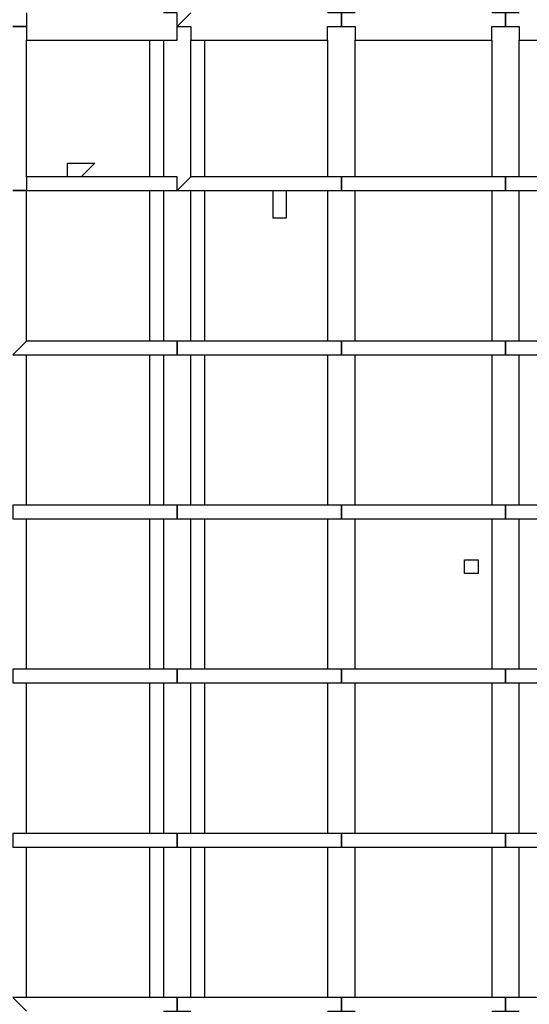
# Model space of a CAD drawing. Units: millimetres. Extents: x 35 to 123, y 26 to 219.
# Drawn here: x 74 to 76, y 96 to 98 of the extents above; entities that cross this region are included whole.
import ezdxf

# ---------------------------------------------------------------- set-up
doc = ezdxf.new("R2010")
doc.units = ezdxf.units.MM
doc.header["$MEASUREMENT"] = 0
doc.layers.add('Ebene 1', color=7, linetype='Continuous', lineweight=0)

msp = doc.modelspace()

# ---------------------------------------------------------------- linework, layer by layer
at = {"layer": 'Ebene 1', "color": 18, "lineweight": 25, "true_color": 0x000000}
for points, knots in [([(74.2597, 98.0722), (74.2597, 98.0722), (74.2597, 98.0722), (74.2597, 98.0722), (74.2597, 98.0722), (74.2597, 98.0369), (74.2597, 98.0369), (74.2597, 98.0369), (74.2244, 98.0369), (74.2244, 98.0369)], [0, 0, 0, 0, 1, 1, 1, 2, 2, 2, 3, 3, 3, 3]), ([(74.6478, 98.0369), (74.6478, 98.0369), (74.6478, 98.0369), (74.6478, 98.0369), (74.6478, 98.0369), (74.6478, 98.0722), (74.6478, 98.0722), (74.6478, 98.0722), (74.6125, 98.0722), (74.6125, 98.0722)], [0, 0, 0, 0, 1, 1, 1, 2, 2, 2, 3, 3, 3, 3]), ([(74.6831, 98.0722), (74.6831, 98.0722), (74.6831, 98.0722), (74.6831, 98.0722), (74.6831, 98.0722), (74.6478, 98.0369), (74.6478, 98.0369)], [0, 0, 0, 0, 1, 1, 1, 2, 2, 2, 2]), ([(75.0711, 98.0369), (75.0711, 98.0369), (75.0711, 98.0369), (75.0711, 98.0369), (75.0711, 98.0369), (75.0711, 98.0722), (75.0711, 98.0722), (75.0711, 98.0722), (75.0358, 98.0722), (75.0358, 98.0722)], [0, 0, 0, 0, 1, 1, 1, 2, 2, 2, 3, 3, 3, 3]), ([(75.1064, 98.0722), (75.1064, 98.0722), (75.1064, 98.0722), (75.1064, 98.0722), (75.1064, 98.0722), (75.0711, 98.0722), (75.0711, 98.0722), (75.0711, 98.0722), (75.0711, 98.0369), (75.0711, 98.0369)], [0, 0, 0, 0, 1, 1, 1, 2, 2, 2, 3, 3, 3, 3]), ([(75.4944, 98.0369), (75.4944, 98.0369), (75.4944, 98.0369), (75.4944, 98.0369), (75.4944, 98.0369), (75.4944, 98.0722), (75.4944, 98.0722), (75.4944, 98.0722), (75.4592, 98.0722), (75.4592, 98.0722)], [0, 0, 0, 0, 1, 1, 1, 2, 2, 2, 3, 3, 3, 3]), ([(75.5297, 98.0722), (75.5297, 98.0722), (75.5297, 98.0722), (75.5297, 98.0722), (75.5297, 98.0722), (75.4944, 98.0722), (75.4944, 98.0722), (75.4944, 98.0722), (75.4944, 98.0369), (75.4944, 98.0369)], [0, 0, 0, 0, 1, 1, 1, 2, 2, 2, 3, 3, 3, 3]), ([(74.2244, 98.0369), (74.2244, 98.0369), (74.2244, 98.0369), (74.2244, 98.0369), (74.2244, 98.0369), (74.2597, 98.0369), (74.2597, 98.0369), (74.2597, 98.0369), (74.2597, 98.0017), (74.2597, 98.0017)], [0, 0, 0, 0, 1, 1, 1, 2, 2, 2, 3, 3, 3, 3]), ([(74.6125, 98.0017), (74.6125, 98.0017), (74.6125, 98.0017), (74.6125, 98.0017), (74.6125, 98.0017), (74.6478, 98.0017), (74.6478, 98.0017), (74.6478, 98.0017), (74.6478, 98.0369), (74.6478, 98.0369)], [0, 0, 0, 0, 1, 1, 1, 2, 2, 2, 3, 3, 3, 3]), ([(74.6478, 98.0369), (74.6478, 98.0369), (74.6478, 98.0369), (74.6478, 98.0369), (74.6478, 98.0369), (74.6831, 98.0369), (74.6831, 98.0369), (74.6831, 98.0369), (74.6831, 98.0017), (74.6831, 98.0017)], [0, 0, 0, 0, 1, 1, 1, 2, 2, 2, 3, 3, 3, 3]), ([(75.0358, 98.0017), (75.0358, 98.0017), (75.0358, 98.0017), (75.0358, 98.0017), (75.0358, 98.0017), (75.0358, 98.0369), (75.0358, 98.0369), (75.0358, 98.0369), (75.0711, 98.0369), (75.0711, 98.0369)], [0, 0, 0, 0, 1, 1, 1, 2, 2, 2, 3, 3, 3, 3]), ([(75.0711, 98.0369), (75.0711, 98.0369), (75.0711, 98.0369), (75.0711, 98.0369), (75.0711, 98.0369), (75.1064, 98.0369), (75.1064, 98.0369), (75.1064, 98.0369), (75.1064, 98.0017), (75.1064, 98.0017)], [0, 0, 0, 0, 1, 1, 1, 2, 2, 2, 3, 3, 3, 3]), ([(75.4592, 98.0017), (75.4592, 98.0017), (75.4592, 98.0017), (75.4592, 98.0017), (75.4592, 98.0017), (75.4592, 98.0369), (75.4592, 98.0369), (75.4592, 98.0369), (75.4944, 98.0369), (75.4944, 98.0369)], [0, 0, 0, 0, 1, 1, 1, 2, 2, 2, 3, 3, 3, 3]), ([(75.4944, 98.0369), (75.4944, 98.0369), (75.4944, 98.0369), (75.4944, 98.0369), (75.4944, 98.0369), (75.5297, 98.0369), (75.5297, 98.0369), (75.5297, 98.0369), (75.5297, 98.0017), (75.5297, 98.0017)], [0, 0, 0, 0, 1, 1, 1, 2, 2, 2, 3, 3, 3, 3]), ([(74.3656, 97.6842), (74.3656, 97.6842), (74.3656, 97.6489), (74.3656, 97.6489), (74.3656, 97.6489), (74.4008, 97.6489), (74.4008, 97.6489), (74.4008, 97.6489), (74.4361, 97.6842), (74.4361, 97.6842), (74.4361, 97.6842), (74.4008, 97.6842), (74.4008, 97.6842), (74.4008, 97.6842), (74.3656, 97.6842), (74.3656, 97.6842)], [0, 0, 0, 0, 1, 1, 1, 2, 2, 2, 3, 3, 3, 4, 4, 4, 5, 5, 5, 5]), ([(74.3656, 97.6842), (74.3656, 97.6842), (74.3656, 97.6489), (74.3656, 97.6489), (74.3656, 97.6489), (74.4008, 97.6489), (74.4008, 97.6489), (74.4008, 97.6489), (74.4361, 97.6842), (74.4361, 97.6842), (74.4361, 97.6842), (74.4008, 97.6842), (74.4008, 97.6842), (74.4008, 97.6842), (74.3656, 97.6842), (74.3656, 97.6842)], [0, 0, 0, 0, 1, 1, 1, 2, 2, 2, 3, 3, 3, 4, 4, 4, 5, 5, 5, 5]), ([(74.2597, 97.6489), (74.2597, 97.6489), (74.2597, 97.6489), (74.2597, 97.6489), (74.2597, 97.6489), (74.2597, 97.6136), (74.2597, 97.6136), (74.2597, 97.6136), (74.2244, 97.6136), (74.2244, 97.6136)], [0, 0, 0, 0, 1, 1, 1, 2, 2, 2, 3, 3, 3, 3]), ([(74.6478, 97.6136), (74.6478, 97.6136), (74.6478, 97.6136), (74.6478, 97.6136), (74.6478, 97.6136), (74.6478, 97.6489), (74.6478, 97.6489), (74.6478, 97.6489), (74.6125, 97.6489), (74.6125, 97.6489)], [0, 0, 0, 0, 1, 1, 1, 2, 2, 2, 3, 3, 3, 3]), ([(74.6831, 97.6489), (74.6831, 97.6489), (74.6831, 97.6489), (74.6831, 97.6489), (74.6831, 97.6489), (74.6478, 97.6136), (74.6478, 97.6136)], [0, 0, 0, 0, 1, 1, 1, 2, 2, 2, 2]), ([(75.0711, 97.6136), (75.0711, 97.6136), (75.0711, 97.6136), (75.0711, 97.6136), (75.0711, 97.6136), (75.0711, 97.6489), (75.0711, 97.6489), (75.0711, 97.6489), (75.0358, 97.6489), (75.0358, 97.6489)], [0, 0, 0, 0, 1, 1, 1, 2, 2, 2, 3, 3, 3, 3]), ([(75.1064, 97.6489), (75.1064, 97.6489), (75.1064, 97.6489), (75.1064, 97.6489), (75.1064, 97.6489), (75.0711, 97.6489), (75.0711, 97.6489), (75.0711, 97.6489), (75.0711, 97.6136), (75.0711, 97.6136)], [0, 0, 0, 0, 1, 1, 1, 2, 2, 2, 3, 3, 3, 3]), ([(75.4944, 97.6136), (75.4944, 97.6136), (75.4944, 97.6136), (75.4944, 97.6136), (75.4944, 97.6136), (75.4944, 97.6489), (75.4944, 97.6489), (75.4944, 97.6489), (75.4592, 97.6489), (75.4592, 97.6489)], [0, 0, 0, 0, 1, 1, 1, 2, 2, 2, 3, 3, 3, 3]), ([(75.5297, 97.6489), (75.5297, 97.6489), (75.5297, 97.6489), (75.5297, 97.6489), (75.5297, 97.6489), (75.4944, 97.6489), (75.4944, 97.6489), (75.4944, 97.6489), (75.4944, 97.6136), (75.4944, 97.6136)], [0, 0, 0, 0, 1, 1, 1, 2, 2, 2, 3, 3, 3, 3]), ([(74.2244, 97.6136), (74.2244, 97.6136), (74.2244, 97.6136), (74.2244, 97.6136), (74.2244, 97.6136), (74.2597, 97.6136), (74.2597, 97.6136)], [0, 0, 0, 0, 1, 1, 1, 2, 2, 2, 2]), ([(74.6125, 97.6136), (74.6125, 97.6136), (74.6125, 97.6136), (74.6125, 97.6136), (74.6125, 97.6136), (74.6478, 97.6136), (74.6478, 97.6136)], [0, 0, 0, 0, 1, 1, 1, 2, 2, 2, 2]), ([(74.6478, 97.6136), (74.6478, 97.6136), (74.6478, 97.6136), (74.6478, 97.6136), (74.6478, 97.6136), (74.6831, 97.6136), (74.6831, 97.6136)], [0, 0, 0, 0, 1, 1, 1, 2, 2, 2, 2]), ([(74.8947, 97.5783), (74.8947, 97.5783), (74.8947, 97.5783), (74.8947, 97.5783), (74.8947, 97.5783), (74.8947, 97.5431), (74.8947, 97.5431), (74.8947, 97.5431), (74.93, 97.5431), (74.93, 97.5431), (74.93, 97.5431), (74.93, 97.5783), (74.93, 97.5783), (74.93, 97.5783), (74.93, 97.6136), (74.93, 97.6136)], [0, 0, 0, 0, 1, 1, 1, 2, 2, 2, 3, 3, 3, 4, 4, 4, 5, 5, 5, 5]), ([(74.8947, 97.5783), (74.8947, 97.5783), (74.8947, 97.5783), (74.8947, 97.5783), (74.8947, 97.5783), (74.8947, 97.5431), (74.8947, 97.5431), (74.8947, 97.5431), (74.93, 97.5431), (74.93, 97.5431), (74.93, 97.5431), (74.93, 97.5783), (74.93, 97.5783), (74.93, 97.5783), (74.93, 97.6136), (74.93, 97.6136)], [0, 0, 0, 0, 1, 1, 1, 2, 2, 2, 3, 3, 3, 4, 4, 4, 5, 5, 5, 5]), ([(75.0358, 97.6136), (75.0358, 97.6136), (75.0358, 97.6136), (75.0358, 97.6136), (75.0358, 97.6136), (75.0711, 97.6136), (75.0711, 97.6136)], [0, 0, 0, 0, 1, 1, 1, 2, 2, 2, 2]), ([(75.0711, 97.6136), (75.0711, 97.6136), (75.0711, 97.6136), (75.0711, 97.6136), (75.0711, 97.6136), (75.1064, 97.6136), (75.1064, 97.6136)], [0, 0, 0, 0, 1, 1, 1, 2, 2, 2, 2]), ([(75.4592, 97.6136), (75.4592, 97.6136), (75.4592, 97.6136), (75.4592, 97.6136), (75.4592, 97.6136), (75.4944, 97.6136), (75.4944, 97.6136)], [0, 0, 0, 0, 1, 1, 1, 2, 2, 2, 2]), ([(75.4944, 97.6136), (75.4944, 97.6136), (75.4944, 97.6136), (75.4944, 97.6136), (75.4944, 97.6136), (75.5297, 97.6136), (75.5297, 97.6136)], [0, 0, 0, 0, 1, 1, 1, 2, 2, 2, 2]), ([(74.2597, 97.2256), (74.2597, 97.2256), (74.2597, 97.2256), (74.2597, 97.2256), (74.2597, 97.2256), (74.2244, 97.1903), (74.2244, 97.1903)], [0, 0, 0, 0, 1, 1, 1, 2, 2, 2, 2]), ([(74.6478, 97.1903), (74.6478, 97.1903), (74.6478, 97.1903), (74.6478, 97.1903), (74.6478, 97.1903), (74.6478, 97.2256), (74.6478, 97.2256), (74.6478, 97.2256), (74.6125, 97.2256), (74.6125, 97.2256)], [0, 0, 0, 0, 1, 1, 1, 2, 2, 2, 3, 3, 3, 3]), ([(74.6831, 97.2256), (74.6831, 97.2256), (74.6831, 97.2256), (74.6831, 97.2256), (74.6831, 97.2256), (74.6478, 97.2256), (74.6478, 97.2256), (74.6478, 97.2256), (74.6478, 97.1903), (74.6478, 97.1903)], [0, 0, 0, 0, 1, 1, 1, 2, 2, 2, 3, 3, 3, 3]), ([(75.0711, 97.1903), (75.0711, 97.1903), (75.0711, 97.1903), (75.0711, 97.1903), (75.0711, 97.1903), (75.0711, 97.2256), (75.0711, 97.2256), (75.0711, 97.2256), (75.0358, 97.2256), (75.0358, 97.2256)], [0, 0, 0, 0, 1, 1, 1, 2, 2, 2, 3, 3, 3, 3]), ([(75.1064, 97.2256), (75.1064, 97.2256), (75.1064, 97.2256), (75.1064, 97.2256), (75.1064, 97.2256), (75.0711, 97.2256), (75.0711, 97.2256), (75.0711, 97.2256), (75.0711, 97.1903), (75.0711, 97.1903)], [0, 0, 0, 0, 1, 1, 1, 2, 2, 2, 3, 3, 3, 3]), ([(75.4944, 97.1903), (75.4944, 97.1903), (75.4944, 97.1903), (75.4944, 97.1903), (75.4944, 97.1903), (75.4944, 97.2256), (75.4944, 97.2256), (75.4944, 97.2256), (75.4592, 97.2256), (75.4592, 97.2256)], [0, 0, 0, 0, 1, 1, 1, 2, 2, 2, 3, 3, 3, 3]), ([(75.5297, 97.2256), (75.5297, 97.2256), (75.5297, 97.2256), (75.5297, 97.2256), (75.5297, 97.2256), (75.4944, 97.2256), (75.4944, 97.2256), (75.4944, 97.2256), (75.4944, 97.1903), (75.4944, 97.1903)], [0, 0, 0, 0, 1, 1, 1, 2, 2, 2, 3, 3, 3, 3]), ([(74.2244, 97.1903), (74.2244, 97.1903), (74.2244, 97.1903), (74.2244, 97.1903), (74.2244, 97.1903), (74.2597, 97.1903), (74.2597, 97.1903)], [0, 0, 0, 0, 1, 1, 1, 2, 2, 2, 2]), ([(74.6125, 97.1903), (74.6125, 97.1903), (74.6125, 97.1903), (74.6125, 97.1903), (74.6125, 97.1903), (74.6478, 97.1903), (74.6478, 97.1903)], [0, 0, 0, 0, 1, 1, 1, 2, 2, 2, 2]), ([(74.6478, 97.1903), (74.6478, 97.1903), (74.6478, 97.1903), (74.6478, 97.1903), (74.6478, 97.1903), (74.6831, 97.1903), (74.6831, 97.1903)], [0, 0, 0, 0, 1, 1, 1, 2, 2, 2, 2]), ([(75.0358, 97.1903), (75.0358, 97.1903), (75.0358, 97.1903), (75.0358, 97.1903), (75.0358, 97.1903), (75.0711, 97.1903), (75.0711, 97.1903)], [0, 0, 0, 0, 1, 1, 1, 2, 2, 2, 2]), ([(75.0711, 97.1903), (75.0711, 97.1903), (75.0711, 97.1903), (75.0711, 97.1903), (75.0711, 97.1903), (75.1064, 97.1903), (75.1064, 97.1903)], [0, 0, 0, 0, 1, 1, 1, 2, 2, 2, 2]), ([(75.4592, 97.1903), (75.4592, 97.1903), (75.4592, 97.1903), (75.4592, 97.1903), (75.4592, 97.1903), (75.4944, 97.1903), (75.4944, 97.1903)], [0, 0, 0, 0, 1, 1, 1, 2, 2, 2, 2]), ([(75.4944, 97.1903), (75.4944, 97.1903), (75.4944, 97.1903), (75.4944, 97.1903), (75.4944, 97.1903), (75.5297, 97.1903), (75.5297, 97.1903)], [0, 0, 0, 0, 1, 1, 1, 2, 2, 2, 2]), ([(74.2597, 96.8022), (74.2597, 96.8022), (74.2597, 96.8022), (74.2597, 96.8022), (74.2597, 96.8022), (74.2244, 96.8022), (74.2244, 96.8022), (74.2244, 96.8022), (74.2244, 96.7669), (74.2244, 96.7669)], [0, 0, 0, 0, 1, 1, 1, 2, 2, 2, 3, 3, 3, 3]), ([(74.6478, 96.7669), (74.6478, 96.7669), (74.6478, 96.8022), (74.6478, 96.8022), (74.6478, 96.8022), (74.6125, 96.8022), (74.6125, 96.8022)], [0, 0, 0, 0, 1, 1, 1, 2, 2, 2, 2]), ([(74.6831, 96.8022), (74.6831, 96.8022), (74.6831, 96.8022), (74.6831, 96.8022), (74.6831, 96.8022), (74.6478, 96.8022), (74.6478, 96.8022), (74.6478, 96.8022), (74.6478, 96.7669), (74.6478, 96.7669)], [0, 0, 0, 0, 1, 1, 1, 2, 2, 2, 3, 3, 3, 3]), ([(75.0711, 96.7669), (75.0711, 96.7669), (75.0711, 96.8022), (75.0711, 96.8022), (75.0711, 96.8022), (75.0358, 96.8022), (75.0358, 96.8022)], [0, 0, 0, 0, 1, 1, 1, 2, 2, 2, 2]), ([(75.1064, 96.8022), (75.1064, 96.8022), (75.1064, 96.8022), (75.1064, 96.8022), (75.1064, 96.8022), (75.0711, 96.8022), (75.0711, 96.8022), (75.0711, 96.8022), (75.0711, 96.7669), (75.0711, 96.7669)], [0, 0, 0, 0, 1, 1, 1, 2, 2, 2, 3, 3, 3, 3]), ([(75.4944, 96.7669), (75.4944, 96.7669), (75.4944, 96.8022), (75.4944, 96.8022), (75.4944, 96.8022), (75.4592, 96.8022), (75.4592, 96.8022)], [0, 0, 0, 0, 1, 1, 1, 2, 2, 2, 2]), ([(75.5297, 96.8022), (75.5297, 96.8022), (75.5297, 96.8022), (75.5297, 96.8022), (75.5297, 96.8022), (75.4944, 96.8022), (75.4944, 96.8022), (75.4944, 96.8022), (75.4944, 96.7669), (75.4944, 96.7669)], [0, 0, 0, 0, 1, 1, 1, 2, 2, 2, 3, 3, 3, 3]), ([(74.2244, 96.7669), (74.2244, 96.7669), (74.2244, 96.7669), (74.2244, 96.7669), (74.2244, 96.7669), (74.2597, 96.7669), (74.2597, 96.7669)], [0, 0, 0, 0, 1, 1, 1, 2, 2, 2, 2]), ([(74.6125, 96.7669), (74.6125, 96.7669), (74.6125, 96.7669), (74.6125, 96.7669), (74.6125, 96.7669), (74.6478, 96.7669), (74.6478, 96.7669)], [0, 0, 0, 0, 1, 1, 1, 2, 2, 2, 2]), ([(74.6478, 96.7669), (74.6478, 96.7669), (74.6478, 96.7669), (74.6478, 96.7669), (74.6478, 96.7669), (74.6831, 96.7669), (74.6831, 96.7669)], [0, 0, 0, 0, 1, 1, 1, 2, 2, 2, 2]), ([(75.0358, 96.7669), (75.0358, 96.7669), (75.0358, 96.7669), (75.0358, 96.7669), (75.0358, 96.7669), (75.0711, 96.7669), (75.0711, 96.7669)], [0, 0, 0, 0, 1, 1, 1, 2, 2, 2, 2]), ([(75.0711, 96.7669), (75.0711, 96.7669), (75.0711, 96.7669), (75.0711, 96.7669), (75.0711, 96.7669), (75.1064, 96.7669), (75.1064, 96.7669)], [0, 0, 0, 0, 1, 1, 1, 2, 2, 2, 2]), ([(75.4592, 96.7669), (75.4592, 96.7669), (75.4592, 96.7669), (75.4592, 96.7669), (75.4592, 96.7669), (75.4944, 96.7669), (75.4944, 96.7669)], [0, 0, 0, 0, 1, 1, 1, 2, 2, 2, 2]), ([(75.4944, 96.7669), (75.4944, 96.7669), (75.4944, 96.7669), (75.4944, 96.7669), (75.4944, 96.7669), (75.5297, 96.7669), (75.5297, 96.7669)], [0, 0, 0, 0, 1, 1, 1, 2, 2, 2, 2]), ([(75.3886, 96.6611), (75.3886, 96.6611), (75.3886, 96.6258), (75.3886, 96.6258), (75.3886, 96.6258), (75.4239, 96.6258), (75.4239, 96.6258), (75.4239, 96.6258), (75.4239, 96.6611), (75.4239, 96.6611), (75.4239, 96.6611), (75.3886, 96.6611), (75.3886, 96.6611)], [0, 0, 0, 0, 1, 1, 1, 2, 2, 2, 3, 3, 3, 4, 4, 4, 4]), ([(75.3886, 96.6611), (75.3886, 96.6611), (75.3886, 96.6258), (75.3886, 96.6258), (75.3886, 96.6258), (75.4239, 96.6258), (75.4239, 96.6258), (75.4239, 96.6258), (75.4239, 96.6611), (75.4239, 96.6611), (75.4239, 96.6611), (75.3886, 96.6611), (75.3886, 96.6611)], [0, 0, 0, 0, 1, 1, 1, 2, 2, 2, 3, 3, 3, 4, 4, 4, 4]), ([(74.2244, 96.3789), (74.2244, 96.3789), (74.2244, 96.3436), (74.2244, 96.3436), (74.2244, 96.3436), (74.2597, 96.3436), (74.2597, 96.3436)], [0, 0, 0, 0, 1, 1, 1, 2, 2, 2, 2]), ([(74.2597, 96.3789), (74.2597, 96.3789), (74.2597, 96.3789), (74.2597, 96.3789), (74.2597, 96.3789), (74.2244, 96.3789), (74.2244, 96.3789)], [0, 0, 0, 0, 1, 1, 1, 2, 2, 2, 2]), ([(74.6125, 96.3436), (74.6125, 96.3436), (74.6125, 96.3436), (74.6125, 96.3436), (74.6125, 96.3436), (74.6478, 96.3436), (74.6478, 96.3436), (74.6478, 96.3436), (74.6478, 96.3789), (74.6478, 96.3789)], [0, 0, 0, 0, 1, 1, 1, 2, 2, 2, 3, 3, 3, 3]), ([(74.6478, 96.3789), (74.6478, 96.3789), (74.6478, 96.3789), (74.6478, 96.3789), (74.6478, 96.3789), (74.6125, 96.3789), (74.6125, 96.3789)], [0, 0, 0, 0, 1, 1, 1, 2, 2, 2, 2]), ([(74.6478, 96.3789), (74.6478, 96.3789), (74.6478, 96.3436), (74.6478, 96.3436), (74.6478, 96.3436), (74.6831, 96.3436), (74.6831, 96.3436)], [0, 0, 0, 0, 1, 1, 1, 2, 2, 2, 2]), ([(74.6831, 96.3789), (74.6831, 96.3789), (74.6831, 96.3789), (74.6831, 96.3789), (74.6831, 96.3789), (74.6478, 96.3789), (74.6478, 96.3789)], [0, 0, 0, 0, 1, 1, 1, 2, 2, 2, 2]), ([(75.0358, 96.3436), (75.0358, 96.3436), (75.0358, 96.3436), (75.0358, 96.3436), (75.0358, 96.3436), (75.0711, 96.3436), (75.0711, 96.3436), (75.0711, 96.3436), (75.0711, 96.3789), (75.0711, 96.3789)], [0, 0, 0, 0, 1, 1, 1, 2, 2, 2, 3, 3, 3, 3]), ([(75.0711, 96.3789), (75.0711, 96.3789), (75.0711, 96.3789), (75.0711, 96.3789), (75.0711, 96.3789), (75.0358, 96.3789), (75.0358, 96.3789)], [0, 0, 0, 0, 1, 1, 1, 2, 2, 2, 2]), ([(75.0711, 96.3789), (75.0711, 96.3789), (75.0711, 96.3436), (75.0711, 96.3436), (75.0711, 96.3436), (75.1064, 96.3436), (75.1064, 96.3436)], [0, 0, 0, 0, 1, 1, 1, 2, 2, 2, 2]), ([(75.1064, 96.3789), (75.1064, 96.3789), (75.1064, 96.3789), (75.1064, 96.3789), (75.1064, 96.3789), (75.0711, 96.3789), (75.0711, 96.3789)], [0, 0, 0, 0, 1, 1, 1, 2, 2, 2, 2]), ([(75.4592, 96.3436), (75.4592, 96.3436), (75.4592, 96.3436), (75.4592, 96.3436), (75.4592, 96.3436), (75.4944, 96.3436), (75.4944, 96.3436), (75.4944, 96.3436), (75.4944, 96.3789), (75.4944, 96.3789)], [0, 0, 0, 0, 1, 1, 1, 2, 2, 2, 3, 3, 3, 3]), ([(75.4944, 96.3789), (75.4944, 96.3789), (75.4944, 96.3789), (75.4944, 96.3789), (75.4944, 96.3789), (75.4592, 96.3789), (75.4592, 96.3789)], [0, 0, 0, 0, 1, 1, 1, 2, 2, 2, 2]), ([(75.4944, 96.3789), (75.4944, 96.3789), (75.4944, 96.3436), (75.4944, 96.3436), (75.4944, 96.3436), (75.5297, 96.3436), (75.5297, 96.3436)], [0, 0, 0, 0, 1, 1, 1, 2, 2, 2, 2]), ([(75.5297, 96.3789), (75.5297, 96.3789), (75.5297, 96.3789), (75.5297, 96.3789), (75.5297, 96.3789), (75.4944, 96.3789), (75.4944, 96.3789)], [0, 0, 0, 0, 1, 1, 1, 2, 2, 2, 2]), ([(74.2597, 95.9556), (74.2597, 95.9556), (74.2597, 95.9556), (74.2597, 95.9556), (74.2597, 95.9556), (74.2244, 95.9556), (74.2244, 95.9556)], [0, 0, 0, 0, 1, 1, 1, 2, 2, 2, 2]), ([(74.2244, 95.9556), (74.2244, 95.9556), (74.2244, 95.9203), (74.2244, 95.9203), (74.2244, 95.9203), (74.2597, 95.9203), (74.2597, 95.9203)], [0, 0, 0, 0, 1, 1, 1, 2, 2, 2, 2]), ([(74.6478, 95.9556), (74.6478, 95.9556), (74.6478, 95.9556), (74.6478, 95.9556), (74.6478, 95.9556), (74.6125, 95.9556), (74.6125, 95.9556)], [0, 0, 0, 0, 1, 1, 1, 2, 2, 2, 2]), ([(74.6125, 95.9203), (74.6125, 95.9203), (74.6125, 95.9203), (74.6125, 95.9203), (74.6125, 95.9203), (74.6478, 95.9203), (74.6478, 95.9203), (74.6478, 95.9203), (74.6478, 95.9556), (74.6478, 95.9556)], [0, 0, 0, 0, 1, 1, 1, 2, 2, 2, 3, 3, 3, 3]), ([(74.6831, 95.9556), (74.6831, 95.9556), (74.6831, 95.9556), (74.6831, 95.9556), (74.6831, 95.9556), (74.6478, 95.9556), (74.6478, 95.9556)], [0, 0, 0, 0, 1, 1, 1, 2, 2, 2, 2]), ([(74.6478, 95.9556), (74.6478, 95.9556), (74.6478, 95.9203), (74.6478, 95.9203), (74.6478, 95.9203), (74.6831, 95.9203), (74.6831, 95.9203)], [0, 0, 0, 0, 1, 1, 1, 2, 2, 2, 2]), ([(75.0711, 95.9556), (75.0711, 95.9556), (75.0711, 95.9556), (75.0711, 95.9556), (75.0711, 95.9556), (75.0358, 95.9556), (75.0358, 95.9556)], [0, 0, 0, 0, 1, 1, 1, 2, 2, 2, 2]), ([(75.0358, 95.9203), (75.0358, 95.9203), (75.0358, 95.9203), (75.0358, 95.9203), (75.0358, 95.9203), (75.0711, 95.9203), (75.0711, 95.9203), (75.0711, 95.9203), (75.0711, 95.9556), (75.0711, 95.9556)], [0, 0, 0, 0, 1, 1, 1, 2, 2, 2, 3, 3, 3, 3]), ([(75.1064, 95.9556), (75.1064, 95.9556), (75.1064, 95.9556), (75.1064, 95.9556), (75.1064, 95.9556), (75.0711, 95.9556), (75.0711, 95.9556)], [0, 0, 0, 0, 1, 1, 1, 2, 2, 2, 2]), ([(75.0711, 95.9556), (75.0711, 95.9556), (75.0711, 95.9203), (75.0711, 95.9203), (75.0711, 95.9203), (75.1064, 95.9203), (75.1064, 95.9203)], [0, 0, 0, 0, 1, 1, 1, 2, 2, 2, 2]), ([(75.4944, 95.9556), (75.4944, 95.9556), (75.4944, 95.9556), (75.4944, 95.9556), (75.4944, 95.9556), (75.4592, 95.9556), (75.4592, 95.9556)], [0, 0, 0, 0, 1, 1, 1, 2, 2, 2, 2]), ([(75.4592, 95.9203), (75.4592, 95.9203), (75.4592, 95.9203), (75.4592, 95.9203), (75.4592, 95.9203), (75.4944, 95.9203), (75.4944, 95.9203), (75.4944, 95.9203), (75.4944, 95.9556), (75.4944, 95.9556)], [0, 0, 0, 0, 1, 1, 1, 2, 2, 2, 3, 3, 3, 3]), ([(75.5297, 95.9556), (75.5297, 95.9556), (75.5297, 95.9556), (75.5297, 95.9556), (75.5297, 95.9556), (75.4944, 95.9556), (75.4944, 95.9556)], [0, 0, 0, 0, 1, 1, 1, 2, 2, 2, 2]), ([(75.4944, 95.9556), (75.4944, 95.9556), (75.4944, 95.9203), (75.4944, 95.9203), (75.4944, 95.9203), (75.5297, 95.9203), (75.5297, 95.9203)], [0, 0, 0, 0, 1, 1, 1, 2, 2, 2, 2]), ([(74.2244, 95.5322), (74.2244, 95.5322), (74.2244, 95.5322), (74.2244, 95.5322), (74.2244, 95.5322), (74.2597, 95.4969), (74.2597, 95.4969)], [0, 0, 0, 0, 1, 1, 1, 2, 2, 2, 2]), ([(74.2597, 95.5322), (74.2597, 95.5322), (74.2597, 95.5322), (74.2597, 95.5322), (74.2597, 95.5322), (74.2244, 95.5322), (74.2244, 95.5322)], [0, 0, 0, 0, 1, 1, 1, 2, 2, 2, 2]), ([(74.6478, 95.5322), (74.6478, 95.5322), (74.6478, 95.5322), (74.6478, 95.5322), (74.6478, 95.5322), (74.6125, 95.5322), (74.6125, 95.5322)], [0, 0, 0, 0, 1, 1, 1, 2, 2, 2, 2]), ([(74.6125, 95.4969), (74.6125, 95.4969), (74.6125, 95.4969), (74.6125, 95.4969), (74.6125, 95.4969), (74.6478, 95.4969), (74.6478, 95.4969), (74.6478, 95.4969), (74.6478, 95.5322), (74.6478, 95.5322)], [0, 0, 0, 0, 1, 1, 1, 2, 2, 2, 3, 3, 3, 3]), ([(74.6478, 95.5322), (74.6478, 95.5322), (74.6478, 95.5322), (74.6478, 95.5322), (74.6478, 95.5322), (74.6478, 95.4969), (74.6478, 95.4969), (74.6478, 95.4969), (74.6831, 95.4969), (74.6831, 95.4969)], [0, 0, 0, 0, 1, 1, 1, 2, 2, 2, 3, 3, 3, 3]), ([(74.6831, 95.5322), (74.6831, 95.5322), (74.6831, 95.5322), (74.6831, 95.5322), (74.6831, 95.5322), (74.6478, 95.5322), (74.6478, 95.5322)], [0, 0, 0, 0, 1, 1, 1, 2, 2, 2, 2]), ([(75.0711, 95.5322), (75.0711, 95.5322), (75.0711, 95.5322), (75.0711, 95.5322), (75.0711, 95.5322), (75.0358, 95.5322), (75.0358, 95.5322)], [0, 0, 0, 0, 1, 1, 1, 2, 2, 2, 2]), ([(75.0358, 95.4969), (75.0358, 95.4969), (75.0358, 95.4969), (75.0358, 95.4969), (75.0358, 95.4969), (75.0711, 95.4969), (75.0711, 95.4969), (75.0711, 95.4969), (75.0711, 95.5322), (75.0711, 95.5322)], [0, 0, 0, 0, 1, 1, 1, 2, 2, 2, 3, 3, 3, 3]), ([(75.0711, 95.5322), (75.0711, 95.5322), (75.0711, 95.5322), (75.0711, 95.5322), (75.0711, 95.5322), (75.0711, 95.4969), (75.0711, 95.4969), (75.0711, 95.4969), (75.1064, 95.4969), (75.1064, 95.4969)], [0, 0, 0, 0, 1, 1, 1, 2, 2, 2, 3, 3, 3, 3]), ([(75.1064, 95.5322), (75.1064, 95.5322), (75.1064, 95.5322), (75.1064, 95.5322), (75.1064, 95.5322), (75.0711, 95.5322), (75.0711, 95.5322)], [0, 0, 0, 0, 1, 1, 1, 2, 2, 2, 2]), ([(75.4944, 95.5322), (75.4944, 95.5322), (75.4944, 95.5322), (75.4944, 95.5322), (75.4944, 95.5322), (75.4592, 95.5322), (75.4592, 95.5322)], [0, 0, 0, 0, 1, 1, 1, 2, 2, 2, 2]), ([(75.4592, 95.4969), (75.4592, 95.4969), (75.4592, 95.4969), (75.4592, 95.4969), (75.4592, 95.4969), (75.4944, 95.4969), (75.4944, 95.4969), (75.4944, 95.4969), (75.4944, 95.5322), (75.4944, 95.5322)], [0, 0, 0, 0, 1, 1, 1, 2, 2, 2, 3, 3, 3, 3]), ([(75.4944, 95.5322), (75.4944, 95.5322), (75.4944, 95.5322), (75.4944, 95.5322), (75.4944, 95.5322), (75.4944, 95.4969), (75.4944, 95.4969), (75.4944, 95.4969), (75.5297, 95.4969), (75.5297, 95.4969)], [0, 0, 0, 0, 1, 1, 1, 2, 2, 2, 3, 3, 3, 3]), ([(75.5297, 95.5322), (75.5297, 95.5322), (75.5297, 95.5322), (75.5297, 95.5322), (75.5297, 95.5322), (75.4944, 95.5322), (75.4944, 95.5322)], [0, 0, 0, 0, 1, 1, 1, 2, 2, 2, 2])]:
    msp.add_open_spline(points, degree=3, knots=knots, dxfattribs=at)
for points in [[(74.2597, 98.0017), (74.2597, 98.0017), (74.6125, 98.0017), (74.6125, 98.0017)], [(74.2597, 97.6489), (74.2597, 97.6489), (74.2597, 98.0017), (74.2597, 98.0017)], [(74.5772, 97.6489), (74.5772, 97.6489), (74.5772, 98.0017), (74.5772, 98.0017)], [(74.6125, 98.0017), (74.6125, 98.0017), (74.6125, 97.6489), (74.6125, 97.6489)], [(74.6831, 98.0017), (74.6831, 98.0017), (75.0358, 98.0017), (75.0358, 98.0017)], [(74.6831, 97.6489), (74.6831, 97.6489), (74.6831, 98.0017), (74.6831, 98.0017)], [(74.7183, 98.0017), (74.7183, 98.0017), (74.7183, 97.6489), (74.7183, 97.6489)], [(75.0358, 98.0017), (75.0358, 98.0017), (75.0358, 97.6489), (75.0358, 97.6489)], [(75.1064, 98.0017), (75.1064, 98.0017), (75.4592, 98.0017), (75.4592, 98.0017)], [(75.1064, 97.6489), (75.1064, 97.6489), (75.1064, 98.0017), (75.1064, 98.0017)], [(75.4592, 98.0017), (75.4592, 98.0017), (75.4592, 97.6489), (75.4592, 97.6489)], [(75.5297, 98.0017), (75.5297, 98.0017), (75.8825, 98.0017), (75.8825, 98.0017)], [(75.5297, 97.6489), (75.5297, 97.6489), (75.5297, 98.0017), (75.5297, 98.0017)], [(74.6125, 97.6489), (74.6125, 97.6489), (74.2597, 97.6489), (74.2597, 97.6489)], [(75.0358, 97.6489), (75.0358, 97.6489), (74.6831, 97.6489), (74.6831, 97.6489)], [(75.4592, 97.6489), (75.4592, 97.6489), (75.1064, 97.6489), (75.1064, 97.6489)], [(75.8825, 97.6489), (75.8825, 97.6489), (75.5297, 97.6489), (75.5297, 97.6489)], [(74.2597, 97.6136), (74.2597, 97.6136), (74.6125, 97.6136), (74.6125, 97.6136)], [(74.2597, 97.2256), (74.2597, 97.2256), (74.2597, 97.6136), (74.2597, 97.6136)], [(74.5772, 97.2256), (74.5772, 97.2256), (74.5772, 97.6136), (74.5772, 97.6136)], [(74.6125, 97.6136), (74.6125, 97.6136), (74.6125, 97.2256), (74.6125, 97.2256)], [(74.6831, 97.6136), (74.6831, 97.6136), (75.0358, 97.6136), (75.0358, 97.6136)], [(74.6831, 97.2256), (74.6831, 97.2256), (74.6831, 97.6136), (74.6831, 97.6136)], [(74.7183, 97.6136), (74.7183, 97.6136), (74.7183, 97.2256), (74.7183, 97.2256)], [(74.8947, 97.6136), (74.8947, 97.6136), (74.8947, 97.5783), (74.8947, 97.5783)], [(74.8947, 97.6136), (74.8947, 97.6136), (74.8947, 97.5783), (74.8947, 97.5783)], [(75.0358, 97.6136), (75.0358, 97.6136), (75.0358, 97.2256), (75.0358, 97.2256)], [(75.1064, 97.6136), (75.1064, 97.6136), (75.4592, 97.6136), (75.4592, 97.6136)], [(75.1064, 97.2256), (75.1064, 97.2256), (75.1064, 97.6136), (75.1064, 97.6136)], [(75.4592, 97.6136), (75.4592, 97.6136), (75.4592, 97.2256), (75.4592, 97.2256)], [(75.5297, 97.6136), (75.5297, 97.6136), (75.8825, 97.6136), (75.8825, 97.6136)], [(75.5297, 97.2256), (75.5297, 97.2256), (75.5297, 97.6136), (75.5297, 97.6136)], [(74.6125, 97.2256), (74.6125, 97.2256), (74.2597, 97.2256), (74.2597, 97.2256)], [(75.0358, 97.2256), (75.0358, 97.2256), (74.6831, 97.2256), (74.6831, 97.2256)], [(75.4592, 97.2256), (75.4592, 97.2256), (75.1064, 97.2256), (75.1064, 97.2256)], [(75.8825, 97.2256), (75.8825, 97.2256), (75.5297, 97.2256), (75.5297, 97.2256)], [(74.2597, 97.1903), (74.2597, 97.1903), (74.6125, 97.1903), (74.6125, 97.1903)], [(74.2597, 96.8022), (74.2597, 96.8022), (74.2597, 97.1903), (74.2597, 97.1903)], [(74.5772, 96.8022), (74.5772, 96.8022), (74.5772, 97.1903), (74.5772, 97.1903)], [(74.6125, 97.1903), (74.6125, 97.1903), (74.6125, 96.8022), (74.6125, 96.8022)], [(74.6831, 97.1903), (74.6831, 97.1903), (75.0358, 97.1903), (75.0358, 97.1903)], [(74.6831, 96.8022), (74.6831, 96.8022), (74.6831, 97.1903), (74.6831, 97.1903)], [(74.7183, 97.1903), (74.7183, 97.1903), (74.7183, 96.8022), (74.7183, 96.8022)], [(75.0358, 97.1903), (75.0358, 97.1903), (75.0358, 96.8022), (75.0358, 96.8022)], [(75.1064, 97.1903), (75.1064, 97.1903), (75.4592, 97.1903), (75.4592, 97.1903)], [(75.1064, 96.8022), (75.1064, 96.8022), (75.1064, 97.1903), (75.1064, 97.1903)], [(75.4592, 97.1903), (75.4592, 97.1903), (75.4592, 96.8022), (75.4592, 96.8022)], [(75.5297, 97.1903), (75.5297, 97.1903), (75.8825, 97.1903), (75.8825, 97.1903)], [(75.5297, 96.8022), (75.5297, 96.8022), (75.5297, 97.1903), (75.5297, 97.1903)], [(74.6125, 96.8022), (74.6125, 96.8022), (74.2597, 96.8022), (74.2597, 96.8022)], [(75.0358, 96.8022), (75.0358, 96.8022), (74.6831, 96.8022), (74.6831, 96.8022)], [(75.4592, 96.8022), (75.4592, 96.8022), (75.1064, 96.8022), (75.1064, 96.8022)], [(75.8825, 96.8022), (75.8825, 96.8022), (75.5297, 96.8022), (75.5297, 96.8022)], [(74.2597, 96.7669), (74.2597, 96.7669), (74.6125, 96.7669), (74.6125, 96.7669)], [(74.2597, 96.3789), (74.2597, 96.3789), (74.2597, 96.7669), (74.2597, 96.7669)], [(74.5772, 96.3789), (74.5772, 96.3789), (74.5772, 96.7669), (74.5772, 96.7669)], [(74.6125, 96.7669), (74.6125, 96.7669), (74.6125, 96.3789), (74.6125, 96.3789)], [(74.6831, 96.7669), (74.6831, 96.7669), (75.0358, 96.7669), (75.0358, 96.7669)], [(74.6831, 96.3789), (74.6831, 96.3789), (74.6831, 96.7669), (74.6831, 96.7669)], [(74.7183, 96.7669), (74.7183, 96.7669), (74.7183, 96.3789), (74.7183, 96.3789)], [(75.0358, 96.7669), (75.0358, 96.7669), (75.0358, 96.3789), (75.0358, 96.3789)], [(75.1064, 96.3789), (75.1064, 96.3789), (75.1064, 96.7669), (75.1064, 96.7669)], [(75.1064, 96.7669), (75.1064, 96.7669), (75.4592, 96.7669), (75.4592, 96.7669)], [(75.4592, 96.7669), (75.4592, 96.7669), (75.4592, 96.3789), (75.4592, 96.3789)], [(75.5297, 96.3789), (75.5297, 96.3789), (75.5297, 96.7669), (75.5297, 96.7669)], [(75.5297, 96.7669), (75.5297, 96.7669), (75.8825, 96.7669), (75.8825, 96.7669)], [(74.6125, 96.3789), (74.6125, 96.3789), (74.2597, 96.3789), (74.2597, 96.3789)], [(75.0358, 96.3789), (75.0358, 96.3789), (74.6831, 96.3789), (74.6831, 96.3789)], [(75.4592, 96.3789), (75.4592, 96.3789), (75.1064, 96.3789), (75.1064, 96.3789)], [(75.8825, 96.3789), (75.8825, 96.3789), (75.5297, 96.3789), (75.5297, 96.3789)], [(74.2597, 95.9556), (74.2597, 95.9556), (74.2597, 96.3436), (74.2597, 96.3436)], [(74.2597, 96.3436), (74.2597, 96.3436), (74.6125, 96.3436), (74.6125, 96.3436)], [(74.5772, 95.9556), (74.5772, 95.9556), (74.5772, 96.3436), (74.5772, 96.3436)], [(74.6125, 96.3436), (74.6125, 96.3436), (74.6125, 95.9556), (74.6125, 95.9556)], [(74.6831, 95.9556), (74.6831, 95.9556), (74.6831, 96.3436), (74.6831, 96.3436)], [(74.6831, 96.3436), (74.6831, 96.3436), (75.0358, 96.3436), (75.0358, 96.3436)], [(74.7183, 96.3436), (74.7183, 96.3436), (74.7183, 95.9556), (74.7183, 95.9556)], [(75.0358, 96.3436), (75.0358, 96.3436), (75.0358, 95.9556), (75.0358, 95.9556)], [(75.1064, 96.3436), (75.1064, 96.3436), (75.4592, 96.3436), (75.4592, 96.3436)], [(75.1064, 95.9556), (75.1064, 95.9556), (75.1064, 96.3436), (75.1064, 96.3436)], [(75.4592, 96.3436), (75.4592, 96.3436), (75.4592, 95.9556), (75.4592, 95.9556)], [(75.5297, 95.9556), (75.5297, 95.9556), (75.5297, 96.3436), (75.5297, 96.3436)], [(75.5297, 96.3436), (75.5297, 96.3436), (75.8825, 96.3436), (75.8825, 96.3436)], [(74.6125, 95.9556), (74.6125, 95.9556), (74.2597, 95.9556), (74.2597, 95.9556)], [(75.0358, 95.9556), (75.0358, 95.9556), (74.6831, 95.9556), (74.6831, 95.9556)], [(75.4592, 95.9556), (75.4592, 95.9556), (75.1064, 95.9556), (75.1064, 95.9556)], [(75.8825, 95.9556), (75.8825, 95.9556), (75.5297, 95.9556), (75.5297, 95.9556)], [(74.2597, 95.9203), (74.2597, 95.9203), (74.6125, 95.9203), (74.6125, 95.9203)], [(74.2597, 95.5322), (74.2597, 95.5322), (74.2597, 95.9203), (74.2597, 95.9203)], [(74.5772, 95.5322), (74.5772, 95.5322), (74.5772, 95.9203), (74.5772, 95.9203)], [(74.6125, 95.9203), (74.6125, 95.9203), (74.6125, 95.5322), (74.6125, 95.5322)], [(74.6831, 95.9203), (74.6831, 95.9203), (75.0358, 95.9203), (75.0358, 95.9203)], [(74.6831, 95.5322), (74.6831, 95.5322), (74.6831, 95.9203), (74.6831, 95.9203)], [(74.7183, 95.9203), (74.7183, 95.9203), (74.7183, 95.5322), (74.7183, 95.5322)], [(75.0358, 95.9203), (75.0358, 95.9203), (75.0358, 95.5322), (75.0358, 95.5322)], [(75.1064, 95.9203), (75.1064, 95.9203), (75.4592, 95.9203), (75.4592, 95.9203)], [(75.1064, 95.5322), (75.1064, 95.5322), (75.1064, 95.9203), (75.1064, 95.9203)], [(75.4592, 95.9203), (75.4592, 95.9203), (75.4592, 95.5322), (75.4592, 95.5322)], [(75.5297, 95.9203), (75.5297, 95.9203), (75.8825, 95.9203), (75.8825, 95.9203)], [(75.5297, 95.5322), (75.5297, 95.5322), (75.5297, 95.9203), (75.5297, 95.9203)], [(74.6125, 95.5322), (74.6125, 95.5322), (74.2597, 95.5322), (74.2597, 95.5322)], [(75.0358, 95.5322), (75.0358, 95.5322), (74.6831, 95.5322), (74.6831, 95.5322)], [(75.4592, 95.5322), (75.4592, 95.5322), (75.1064, 95.5322), (75.1064, 95.5322)], [(75.8825, 95.5322), (75.8825, 95.5322), (75.5297, 95.5322), (75.5297, 95.5322)]]:
    msp.add_open_spline(points, degree=3, dxfattribs=at)

doc.saveas('drawing.dxf')
